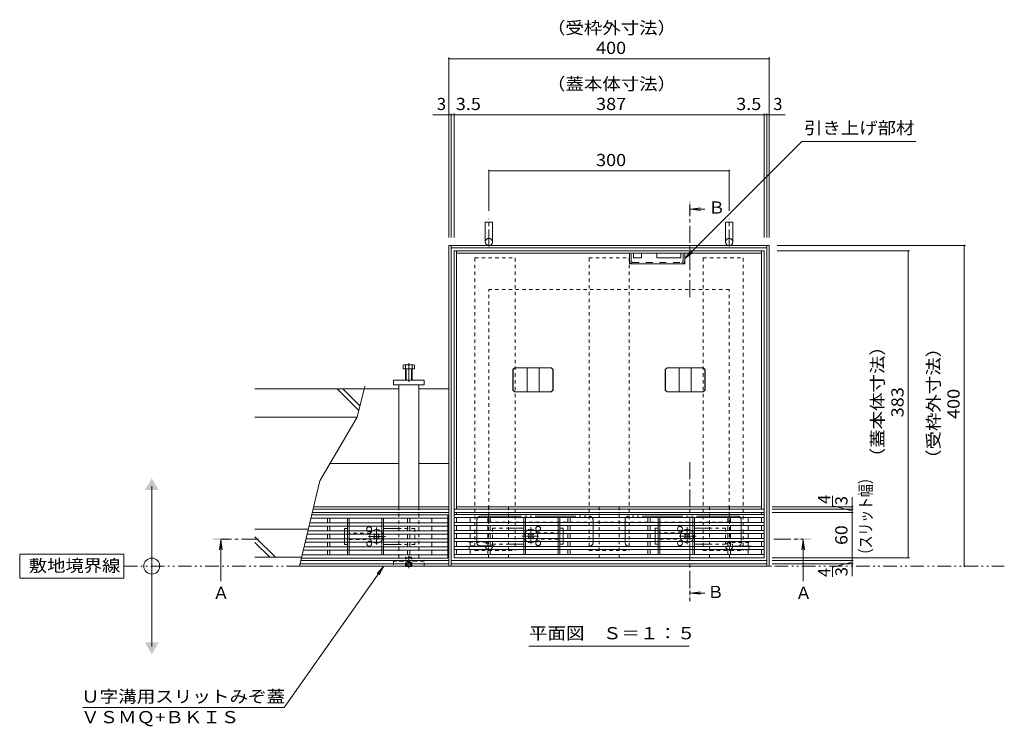
# Model space of a CAD drawing. Units: millimetres. Extents: x -1359 to 1965, y -1364 to 1333.
# Drawn here: x -1359 to -129, y -184 to 697 of the extents above; entities that cross this region are included whole.
import ezdxf

# ---------------------------------------------------------------- set-up
doc = ezdxf.new("R2010")
doc.units = ezdxf.units.MM
doc.header["$LTSCALE"] = 5
for name, pattern in [('JWW_CENTER1', [6.773333, 4.233333, -0.846667, 0.846667, -0.846667]), ('JWW_CENTER2', [13.546667, 11.006667, -0.846667, 0.846667, -0.846667]), ('JWW_DASHED1', [1.693333, 0.846667, -0.846667]), ('JWW_DASHED2', [3.386667, 1.693333, -1.693333]), ('JWW_PHANTOM1', [6.773333, 3.386667, -0.846667, 0.423333, -0.846667, 0.423333, -0.846667]), ('JWW_PHANTOM2', [13.546667, 10.16, -0.846667, 0.423333, -0.846667, 0.423333, -0.846667])]:
    doc.linetypes.add(name, pattern=pattern)
for name, color, linetype in [('E-1_躯体', 7, 'Continuous'), ('E-2_仕上', 7, 'Continuous'), ('E-3_寸法', 7, 'Continuous'), ('E-4_文字', 7, 'Continuous'), ('E-5_建具', 7, 'Continuous'), ('E-6_間仕切', 7, 'Continuous'), ('E-7_木断面', 7, 'Continuous'), ('E-8_ハッチ', 7, 'Continuous'), ('E-9_記号', 7, 'Continuous'), ('E-A_インテリア', 7, 'Continuous'), ('E-B_衛生陶器', 7, 'Continuous'), ('E-C_鉄骨', 7, 'Continuous'), ('E-F_断熱材', 7, 'Continuous')]:
    doc.layers.add(name, color=color, linetype=linetype)
doc.styles.add('ＭＳ ゴシック', font='txt', dxfattribs={"height": 1})

msp = doc.modelspace()

# ---------------------------------------------------------------- linework, layer by layer
at = {"layer": 'E-1_躯体', "color": 230, "linetype": 'Continuous', "lineweight": 5}
for p, q in [((-429.4, 409), (-816.4, 409)), ((-816.4, 409), (-816.4, 26)), ((-813.4, 409), (-813.4, 86.5)), ((-432.4, 406), (-813.4, 406)), ((-432.4, 86.5), (-432.4, 409)), ((-429.4, 26), (-429.4, 409)), ((-432.4, 89.5), (-813.4, 89.5)), ((-813.4, 82.5), (-813.4, 80)), ((-813.4, 76), (-813.4, 70)), ((-432.4, 80), (-432.4, 82.5)), ((-432.4, 70), (-432.4, 76)), ((-813.4, 66), (-813.4, 60)), ((-432.4, 60), (-432.4, 66)), ((-813.4, 56), (-813.4, 50)), ((-432.4, 50), (-432.4, 56)), ((-813.4, 46), (-813.4, 40)), ((-432.4, 40), (-432.4, 46)), ((-813.4, 36), (-813.4, 30)), ((-432.4, 30), (-432.4, 36))]:
    msp.add_line(p, q, dxfattribs=at)
at = {"layer": 'E-1_躯体', "color": 6, "linetype": 'Continuous', "lineweight": 9}
for p, q in [((-992.3, 86.5), (-822.9, 86.5)), ((-816.4, 86.5), (-429.4, 86.5)), ((-993.2, 82.5), (-822.9, 82.5)), ((-816.4, 82.5), (-429.4, 82.5)), ((-1008.5, 18.5), (-822.9, 18.5)), ((-1007.5, 22.5), (-822.9, 22.5)), ((-819.9, 22.5), (-819.9, 18.5)), ((-819.9, 22.5), (-425.9, 22.5))]:
    msp.add_line(p, q, dxfattribs=at)
at = {"layer": 'E-1_躯体', "color": 230, "linetype": 'JWW_PHANTOM2', "lineweight": 5}
for p, q in [((-782.9, 78), (-647.9, 78)), ((-462.9, 78), (-597.9, 78)), ((-787.9, 45), (-787.9, 73)), ((-642.9, 45), (-642.9, 73)), ((-602.9, 45), (-602.9, 73)), ((-457.9, 45), (-457.9, 73)), ((-782.9, 40), (-647.9, 40)), ((-462.9, 40), (-597.9, 40))]:
    msp.add_line(p, q, dxfattribs=at)
for centre, start, end in [((-782.9, 73), 90, 180), ((-647.9, 73), 0, 90), ((-597.9, 73), 90, 180), ((-462.9, 73), 0, 90), ((-782.9, 45), 180, 270), ((-647.9, 45), 270, 0), ((-597.9, 45), 180, 270), ((-462.9, 45), 270, 0)]:
    msp.add_arc(centre, 5, start, end, dxfattribs=at)
at = {"layer": 'E-2_仕上', "color": 3, "linetype": 'Continuous', "lineweight": 9}
for p, q in [((-824.1, 75.5), (-994.9, 75.5)), ((-824.1, 79.5), (-994, 79.5)), ((-974.6, 69.5), (-974.6, 75.5)), ((-971.6, 75.5), (-971.6, 69.5)), ((-874.6, 69.5), (-874.6, 75.5)), ((-871.6, 75.5), (-871.6, 69.5)), ((-844.1, 69.5), (-844.1, 75.5)), ((-824.1, 25.5), (-824.1, 79.5)), ((-816.4, 80), (-816.4, 26)), ((-429.4, 80), (-816.4, 80)), ((-429.4, 76), (-816.4, 76)), ((-796.4, 76), (-796.4, 70)), ((-774.4, 76), (-774.4, 70)), ((-771.4, 76), (-771.4, 70)), ((-674.4, 76), (-674.4, 70)), ((-671.4, 76), (-671.4, 70)), ((-574.4, 76), (-574.4, 70)), ((-571.4, 76), (-571.4, 70)), ((-474.4, 76), (-474.4, 70)), ((-471.4, 76), (-471.4, 70)), ((-449.4, 76), (-449.4, 70)), ((-429.4, 26), (-429.4, 80)), ((-824.1, 65.5), (-997.3, 65.5)), ((-824.1, 69.5), (-996.3, 69.5)), ((-974.6, 59.5), (-974.6, 65.5)), ((-971.6, 65.5), (-971.6, 59.5)), ((-874.6, 59.5), (-874.6, 65.5)), ((-871.6, 65.5), (-871.6, 59.5)), ((-844.1, 59.5), (-844.1, 65.5)), ((-429.4, 70), (-816.4, 70)), ((-429.4, 66), (-816.4, 66)), ((-796.4, 66), (-796.4, 60)), ((-774.4, 60), (-774.4, 66)), ((-771.4, 60), (-771.4, 66)), ((-674.4, 60), (-674.4, 66)), ((-671.4, 60), (-671.4, 66)), ((-574.4, 60), (-574.4, 66)), ((-571.4, 60), (-571.4, 66)), ((-474.4, 60), (-474.4, 66)), ((-471.4, 60), (-471.4, 66)), ((-449.4, 66), (-449.4, 60)), ((-824.1, 49.5), (-1001.1, 49.5)), ((-824.1, 55.5), (-999.7, 55.5)), ((-824.1, 59.5), (-998.7, 59.5)), ((-974.6, 55.5), (-974.6, 49.5)), ((-971.6, 55.5), (-971.6, 49.5)), ((-874.6, 55.5), (-874.6, 49.5)), ((-871.6, 55.5), (-871.6, 49.5)), ((-844.1, 49.5), (-844.1, 55.5)), ((-429.4, 60), (-816.4, 60)), ((-429.4, 56), (-816.4, 56)), ((-429.4, 50), (-816.4, 50)), ((-796.4, 56), (-796.4, 50)), ((-774.4, 56), (-774.4, 50)), ((-771.4, 56), (-771.4, 50)), ((-674.4, 56), (-674.4, 50)), ((-671.4, 56), (-671.4, 50)), ((-574.4, 56), (-574.4, 50)), ((-571.4, 56), (-571.4, 50)), ((-474.4, 56), (-474.4, 50)), ((-471.4, 56), (-471.4, 50)), ((-449.4, 56), (-449.4, 50)), ((-824.1, 39.5), (-1003.5, 39.5)), ((-824.1, 45.5), (-1002, 45.5)), ((-974.6, 45.5), (-974.6, 39.5)), ((-971.6, 45.5), (-971.6, 39.5)), ((-874.6, 45.5), (-874.6, 39.5)), ((-871.6, 45.5), (-871.6, 39.5)), ((-844.1, 39.5), (-844.1, 45.5)), ((-429.4, 46), (-816.4, 46)), ((-429.4, 40), (-816.4, 40)), ((-796.4, 46), (-796.4, 40)), ((-774.4, 46), (-774.4, 40)), ((-771.4, 46), (-771.4, 40)), ((-674.4, 46), (-674.4, 40)), ((-671.4, 46), (-671.4, 40)), ((-574.4, 46), (-574.4, 40)), ((-571.4, 46), (-571.4, 40)), ((-474.4, 46), (-474.4, 40)), ((-471.4, 46), (-471.4, 40)), ((-449.4, 46), (-449.4, 40)), ((-824.1, 25.5), (-1006.8, 25.5)), ((-824.1, 29.5), (-1005.8, 29.5)), ((-824.1, 35.5), (-1004.4, 35.5)), ((-974.6, 35.5), (-974.6, 29.5)), ((-971.6, 35.5), (-971.6, 29.5)), ((-874.6, 35.5), (-874.6, 29.5)), ((-871.6, 35.5), (-871.6, 29.5)), ((-844.1, 29.5), (-844.1, 35.5)), ((-429.4, 36), (-816.4, 36)), ((-429.4, 30), (-816.4, 30)), ((-816.4, 26), (-429.4, 26)), ((-796.4, 36), (-796.4, 30)), ((-774.4, 36), (-774.4, 30)), ((-771.4, 36), (-771.4, 30)), ((-674.4, 36), (-674.4, 30)), ((-671.4, 36), (-671.4, 30)), ((-574.4, 36), (-574.4, 30)), ((-571.4, 36), (-571.4, 30)), ((-474.4, 36), (-474.4, 30)), ((-471.4, 36), (-471.4, 30)), ((-449.4, 36), (-449.4, 30))]:
    msp.add_line(p, q, dxfattribs=at)
at = {"layer": 'E-3_寸法', "color": 4, "linetype": 'Continuous', "lineweight": 9}
for p, q in [((-822.9, 415.5), (-822.9, 15.5)), ((-422.9, 415.5), (-822.9, 415.5)), ((-819.9, 415.5), (-819.9, 15.5)), ((-425.9, 412.5), (-819.9, 412.5)), ((-425.9, 15.5), (-425.9, 415.5)), ((-422.9, 15.5), (-422.9, 415.5)), ((-885.4, 236.5), (-928.7, 236.5)), ((-860.4, 236.5), (-822.9, 236.5)), ((-885.4, 143.7), (-971.2, 143.7)), ((-822.9, 143.7), (-860.4, 143.7)), ((-822.9, 86.5), (-992.3, 86.5)), ((-822.9, 89.5), (-991.6, 89.5)), ((-822.9, 15.5), (-1009.2, 15.5)), ((-822.9, 18.5), (-1008.5, 18.5)), ((-822.9, 15.5), (-422.9, 15.5)), ((-819.9, 18.5), (-425.9, 18.5))]:
    msp.add_line(p, q, dxfattribs=at)
at = {"layer": 'E-3_寸法', "color": 4, "linetype": 'JWW_DASHED1', "lineweight": 9}
for p, q in [((-772.9, 70.5), (-772.9, 360.5)), ((-472.9, 360.5), (-772.9, 360.5)), ((-472.9, 70.5), (-472.9, 360.5)), ((-472.9, 70.5), (-772.9, 70.5))]:
    msp.add_line(p, q, dxfattribs=at)
at = {"layer": 'E-4_文字', "color": 7, "linetype": 'Continuous', "lineweight": 9}
for p, q in [((-822.9, 650.2), (-822.9, 425.5)), ((-422.9, 648.7), (-822.9, 648.7)), ((-422.9, 650.2), (-422.9, 425.5)), ((-822.9, 578.7), (-842.9, 578.7)), ((-819.9, 578.7), (-822.9, 578.7)), ((-819.9, 580.2), (-819.9, 425.5)), ((-816.4, 578.7), (-819.9, 578.7)), ((-816.4, 580.2), (-816.4, 425.5)), ((-429.4, 578.7), (-816.4, 578.7)), ((-429.4, 580.2), (-429.4, 425.5)), ((-429.4, 578.7), (-425.9, 578.7)), ((-425.9, 580.2), (-425.9, 425.5)), ((-425.9, 578.7), (-422.9, 578.7)), ((-422.9, 578.7), (-402.9, 578.7)), ((-772.9, 510.2), (-772.9, 458.7)), ((-772.9, 508.7), (-472.9, 508.7)), ((-472.9, 510.2), (-472.9, 458.7)), ((-177.9, 415.5), (-412.9, 415.5)), ((-247.9, 409), (-412.9, 409)), ((-249.4, 26), (-249.4, 409)), ((-179.4, 415.5), (-179.4, 15.5)), ((-344, 90.8), (-344, 103.1)), ((-319.4, 89.5), (-319.4, 101.4)), ((-317.9, 89.5), (-419.4, 89.5)), ((-317.9, 86.5), (-419.4, 86.5)), ((-319.4, 84.5), (-344, 90.8)), ((-319.4, 86.5), (-319.4, 89.5)), ((-319.4, 82.5), (-319.4, 86.5)), ((-317.9, 82.5), (-419.4, 82.5)), ((-319.4, 22.5), (-319.4, 82.5)), ((-247.9, 26), (-419.4, 26)), ((-317.9, 22.5), (-419.4, 22.5)), ((-317.9, 18.5), (-419.4, 18.5)), ((-344, 14.2), (-319.4, 20.5)), ((-344, 14.2), (-344, 1.9)), ((-319.4, 22.5), (-319.4, 18.5)), ((-319.4, 18.5), (-319.4, 15.5)), ((-319.4, 15.5), (-319.4, 2.8))]:
    msp.add_line(p, q, dxfattribs=at)
at = {"layer": 'E-4_文字', "color": 7, "linetype": 'Continuous', "lineweight": 9, "const_width": 1}
for points in [[(-822.4, 648.7, 0.414214), (-822.9, 649.2, 0.414214), (-823.4, 648.7, 0.414214), (-822.9, 648.2, 0.414214)], [(-422.4, 648.7, 0.414214), (-422.9, 649.2, 0.414214), (-423.4, 648.7, 0.414214), (-422.9, 648.2, 0.414214)], [(-822.4, 578.7, 0.414214), (-822.9, 579.2, 0.414214), (-823.4, 578.7, 0.414214), (-822.9, 578.2, 0.414214)], [(-819.4, 578.7, 0.414214), (-819.9, 579.2, 0.414214), (-820.4, 578.7, 0.414214), (-819.9, 578.2, 0.414214)], [(-815.9, 578.7, 0.414214), (-816.4, 579.2, 0.414214), (-816.9, 578.7, 0.414214), (-816.4, 578.2, 0.414214)], [(-428.9, 578.7, 0.414214), (-429.4, 579.2, 0.414214), (-429.9, 578.7, 0.414214), (-429.4, 578.2, 0.414214)], [(-425.4, 578.7, 0.414214), (-425.9, 579.2, 0.414214), (-426.4, 578.7, 0.414214), (-425.9, 578.2, 0.414214)], [(-422.4, 578.7, 0.414214), (-422.9, 579.2, 0.414214), (-423.4, 578.7, 0.414214), (-422.9, 578.2, 0.414214)], [(-772.4, 508.7, 0.414214), (-772.9, 509.2, 0.414214), (-773.4, 508.7, 0.414214), (-772.9, 508.2, 0.414214)], [(-472.4, 508.7, 0.414214), (-472.9, 509.2, 0.414214), (-473.4, 508.7, 0.414214), (-472.9, 508.2, 0.414214)], [(-248.9, 409, 0.414214), (-249.4, 409.5, 0.414214), (-249.9, 409, 0.414214), (-249.4, 408.5, 0.414214)], [(-178.9, 415.5, 0.414214), (-179.4, 416, 0.414214), (-179.9, 415.5, 0.414214), (-179.4, 415, 0.414214)], [(-318.9, 89.5, 0.414214), (-319.4, 90, 0.414214), (-319.9, 89.5, 0.414214), (-319.4, 89, 0.414214)], [(-318.9, 86.5, 0.414214), (-319.4, 87, 0.414214), (-319.9, 86.5, 0.414214), (-319.4, 86, 0.414214)], [(-318.9, 82.5, 0.414214), (-319.4, 83, 0.414214), (-319.9, 82.5, 0.414214), (-319.4, 82, 0.414214)], [(-248.9, 26, 0.414214), (-249.4, 26.5, 0.414214), (-249.9, 26, 0.414214), (-249.4, 25.5, 0.414214)], [(-318.9, 22.5, 0.414214), (-319.4, 23, 0.414214), (-319.9, 22.5, 0.414214), (-319.4, 22, 0.414214)], [(-318.9, 18.5, 0.414214), (-319.4, 19, 0.414214), (-319.9, 18.5, 0.414214), (-319.4, 18, 0.414214)], [(-318.9, 15.5, 0.414214), (-319.4, 16, 0.414214), (-319.9, 15.5, 0.414214), (-319.4, 15, 0.414214)], [(-178.9, 15.5, 0.414214), (-179.4, 16, 0.414214), (-179.9, 15.5, 0.414214), (-179.4, 15, 0.414214)]]:
    msp.add_lwpolyline(points, format="xyb", close=True, dxfattribs=at)
at = {"layer": 'E-5_建具', "color": 7, "linetype": 'Continuous', "lineweight": 9}
for p, q in [((-528.4, 399.2), (-382.2, 545.5)), ((-239.7, 545.5), (-382.2, 545.5)), ((-528.4, 399.2), (-520.8, 409.2)), ((-528.4, 399.2), (-518.5, 406.9)), ((-1193.8, -84.7), (-1193.8, 115.3)), ((-1228.8, 30.5), (-1358.8, 30.5)), ((-1358.8, 30.5), (-1358.8, 0.5)), ((-1228.8, 0.5), (-1228.8, 30.5)), ((-1028.6, -160.8), (-904.2, 15.5)), ((-904.2, 15.5), (-912.6, 6.3)), ((-904.2, 15.5), (-910, 4.4)), ((-1358.8, 0.5), (-1228.8, 0.5)), ((-722.9, -84.5), (-522.9, -84.5)), ((-1028.6, -160.8), (-1280.1, -160.8))]:
    msp.add_line(p, q, dxfattribs=at)
at = {"layer": 'E-5_建具', "color": 4, "linetype": 'JWW_CENTER1', "lineweight": 9}
for p, q in [((-522.2, 351.1), (-522.2, 466.7)), ((-522.2, 145.1), (-522.2, -28.1)), ((-1060.6, 49.2), (-1107.7, 49.2)), ((-417.2, 49.2), (-380.4, 49.2))]:
    msp.add_line(p, q, dxfattribs=at)
at = {"layer": 'E-5_建具', "color": 4, "linetype": 'Continuous', "lineweight": 9}
for p, q in [((-521.2, 460.8), (-508.8, 462.5)), ((-521.2, 460.8), (-508.8, 459.2)), ((-521.2, 460.8), (-503.3, 460.8)), ((-1107.7, 48.2), (-1109.3, 35.8)), ((-1107.7, 48.2), (-1106.1, 35.8)), ((-1107.7, 48.2), (-1107.7, -3.3)), ((-380.4, 48.2), (-382, 35.8)), ((-380.4, 48.2), (-378.8, 35.8)), ((-380.4, 48.2), (-380.4, -3.3)), ((-521.2, -18.1), (-508.8, -16.5)), ((-521.2, -18.1), (-508.8, -19.7)), ((-521.2, -18.1), (-503.3, -18.1))]:
    msp.add_line(p, q, dxfattribs=at)
at = {"layer": 'E-5_建具', "color": 2, "linetype": 'JWW_PHANTOM1', "lineweight": 9}
msp.add_line((-1228.8, 15.5), (-129.4, 15.5), dxfattribs=at)
at = {"layer": 'E-5_建具', "color": 7, "linetype": 'Continuous', "lineweight": 9}
msp.add_circle((-1193.8, 15.5), 10, dxfattribs=at)
at = {"layer": 'E-5_建具', "color": 4, "linetype": 'Continuous', "lineweight": 9}
for points in [[(-521.2, 470.8), (-521.2, 450.8), (-523.2, 470.8), (-523.2, 450.8)], [(-1097.7, 48.2), (-1117.7, 48.2), (-1097.7, 50.2), (-1117.7, 50.2)], [(-370.4, 48.2), (-390.4, 48.2), (-370.4, 50.2), (-390.4, 50.2)], [(-523.2, -28.1), (-523.2, -8.1), (-521.2, -28.1), (-521.2, -8.1)]]:
    msp.add_solid(points, dxfattribs=at)
at = {"layer": 'E-5_建具', "color": 7, "linetype": 'Continuous', "lineweight": 9}
for points in [[(-1202.5, 110.3), (-1202.5, 110.3), (-1185.1, 110.3), (-1193.8, 125.3)], [(-1202.5, -79.7), (-1202.5, -79.7), (-1185.1, -79.7), (-1193.8, -94.7)]]:
    msp.add_solid(points, dxfattribs=at)
at = {"layer": 'E-6_間仕切', "color": 4, "linetype": 'Continuous', "lineweight": 9}
for p, q in [((-740.5, 263), (-742.9, 261)), ((-742.9, 261), (-742.5, 261.1)), ((-742.9, 261), (-742.9, 235)), ((-742.5, 261.1), (-740.5, 263)), ((-742.5, 235), (-742.5, 261.1)), ((-695.2, 263), (-740.5, 263)), ((-725.3, 263), (-725.3, 233)), ((-710.3, 263), (-710.3, 233)), ((-695.2, 263), (-693.2, 261.1)), ((-692.8, 261), (-695.2, 263)), ((-693.2, 261.1), (-692.8, 261)), ((-693.2, 235), (-693.2, 261.1)), ((-692.8, 235), (-692.8, 261)), ((-550.5, 263), (-552.9, 261)), ((-552.9, 261), (-552.5, 261.1)), ((-552.9, 261), (-552.9, 235)), ((-552.5, 261.1), (-550.5, 263)), ((-552.5, 235), (-552.5, 261.1)), ((-505.2, 263), (-550.5, 263)), ((-535.3, 263), (-535.3, 233)), ((-520.3, 263), (-520.3, 233)), ((-505.2, 263), (-503.2, 261.1)), ((-502.8, 261), (-505.2, 263)), ((-503.2, 261.1), (-502.8, 261)), ((-503.2, 235), (-503.2, 261.1)), ((-502.8, 235), (-502.8, 261)), ((-742.9, 235), (-742.5, 235)), ((-742.9, 235), (-740.5, 233)), ((-742.5, 235), (-740.5, 233)), ((-695.2, 233), (-693.2, 235)), ((-695.2, 233), (-692.8, 235)), ((-692.8, 235), (-693.2, 235)), ((-552.9, 235), (-552.5, 235)), ((-552.9, 235), (-550.5, 233)), ((-552.5, 235), (-550.5, 233)), ((-505.2, 233), (-503.2, 235)), ((-505.2, 233), (-502.8, 235)), ((-502.8, 235), (-503.2, 235)), ((-740.5, 233), (-695.2, 233)), ((-550.5, 233), (-505.2, 233))]:
    msp.add_line(p, q, dxfattribs=at)
at = {"layer": 'E-7_木断面', "color": 2, "linetype": 'JWW_DASHED1', "lineweight": 9}
for p, q in [((-949.4, 75.5), (-904.4, 75.5)), ((-684.4, 76), (-729.4, 76)), ((-561.4, 76), (-516.4, 76)), ((-949.4, 69.5), (-949.4, 65.5)), ((-947.4, 69.5), (-947.4, 65.5)), ((-906.4, 69.5), (-906.4, 65.5)), ((-904.4, 69.5), (-904.4, 65.5)), ((-729.4, 70), (-729.4, 66)), ((-727.4, 70), (-727.4, 66)), ((-686.4, 70), (-686.4, 66)), ((-684.4, 70), (-684.4, 66)), ((-561.4, 70), (-561.4, 66)), ((-559.4, 70), (-559.4, 66)), ((-518.4, 70), (-518.4, 66)), ((-516.4, 70), (-516.4, 66)), ((-949.4, 59.5), (-949.4, 55.5)), ((-949.4, 49.5), (-949.4, 45.5)), ((-947.4, 59.5), (-947.4, 55.5)), ((-947.4, 49.5), (-947.4, 45.5)), ((-906.4, 59.5), (-906.4, 55.5)), ((-906.4, 49.5), (-906.4, 45.5)), ((-904.4, 59.5), (-904.4, 55.5)), ((-904.4, 49.5), (-904.4, 45.5)), ((-729.4, 60), (-729.4, 56)), ((-729.4, 50), (-729.4, 46)), ((-727.4, 60), (-727.4, 56)), ((-727.4, 50), (-727.4, 46)), ((-686.4, 60), (-686.4, 56)), ((-686.4, 50), (-686.4, 46)), ((-684.4, 60), (-684.4, 56)), ((-684.4, 50), (-684.4, 46)), ((-561.4, 60), (-561.4, 56)), ((-561.4, 50), (-561.4, 46)), ((-559.4, 60), (-559.4, 56)), ((-559.4, 50), (-559.4, 46)), ((-518.4, 60), (-518.4, 56)), ((-518.4, 50), (-518.4, 46)), ((-516.4, 60), (-516.4, 56)), ((-516.4, 50), (-516.4, 46)), ((-949.4, 39.5), (-949.4, 35.5)), ((-947.4, 39.5), (-947.4, 35.5)), ((-906.4, 39.5), (-906.4, 35.5)), ((-904.4, 39.5), (-904.4, 35.5)), ((-729.4, 40), (-729.4, 36)), ((-727.4, 40), (-727.4, 36)), ((-686.4, 40), (-686.4, 36)), ((-684.4, 40), (-684.4, 36)), ((-561.4, 40), (-561.4, 36)), ((-559.4, 40), (-559.4, 36)), ((-518.4, 40), (-518.4, 36)), ((-516.4, 40), (-516.4, 36)), ((-904.4, 29.5), (-949.4, 29.5)), ((-729.4, 30), (-684.4, 30)), ((-516.4, 30), (-561.4, 30))]:
    msp.add_line(p, q, dxfattribs=at)
at = {"layer": 'E-7_木断面', "color": 2, "linetype": 'Continuous', "lineweight": 9}
for p, q in [((-949.4, 75.5), (-949.4, 69.5)), ((-947.4, 75.5), (-947.4, 69.5)), ((-906.4, 75.5), (-906.4, 69.5)), ((-904.4, 75.5), (-904.4, 69.5)), ((-729.4, 76), (-729.4, 70)), ((-727.4, 76), (-727.4, 70)), ((-686.4, 76), (-686.4, 70)), ((-684.4, 76), (-684.4, 70)), ((-561.4, 76), (-561.4, 70)), ((-559.4, 76), (-559.4, 70)), ((-518.4, 76), (-518.4, 70)), ((-516.4, 76), (-516.4, 70)), ((-949.4, 65.5), (-949.4, 59.5)), ((-947.4, 65.5), (-947.4, 59.5)), ((-906.4, 65.5), (-906.4, 59.5)), ((-904.4, 65.5), (-904.4, 59.5)), ((-729.4, 66), (-729.4, 60)), ((-727.4, 66), (-727.4, 60)), ((-686.4, 66), (-686.4, 60)), ((-684.4, 66), (-684.4, 60)), ((-561.4, 66), (-561.4, 60)), ((-559.4, 66), (-559.4, 60)), ((-518.4, 66), (-518.4, 60)), ((-516.4, 66), (-516.4, 60)), ((-949.4, 55.5), (-949.4, 49.5)), ((-947.4, 55.5), (-947.4, 49.5)), ((-906.4, 55.5), (-906.4, 49.5)), ((-904.4, 55.5), (-904.4, 49.5)), ((-729.4, 56), (-729.4, 50)), ((-727.4, 56), (-727.4, 50)), ((-686.4, 56), (-686.4, 50)), ((-684.4, 56), (-684.4, 50)), ((-561.4, 56), (-561.4, 50)), ((-559.4, 56), (-559.4, 50)), ((-518.4, 56), (-518.4, 50)), ((-516.4, 56), (-516.4, 50)), ((-949.4, 45.5), (-949.4, 39.5)), ((-947.4, 45.5), (-947.4, 39.5)), ((-906.4, 45.5), (-906.4, 39.5)), ((-904.4, 45.5), (-904.4, 39.5)), ((-729.4, 46), (-729.4, 40)), ((-727.4, 46), (-727.4, 40)), ((-686.4, 46), (-686.4, 40)), ((-684.4, 46), (-684.4, 40)), ((-561.4, 46), (-561.4, 40)), ((-559.4, 46), (-559.4, 40)), ((-518.4, 46), (-518.4, 40)), ((-516.4, 46), (-516.4, 40)), ((-949.4, 35.5), (-949.4, 29.5)), ((-947.4, 35.5), (-947.4, 29.5)), ((-906.4, 35.5), (-906.4, 29.5)), ((-904.4, 35.5), (-904.4, 29.5)), ((-729.4, 36), (-729.4, 30)), ((-727.4, 36), (-727.4, 30)), ((-686.4, 36), (-686.4, 30)), ((-684.4, 36), (-684.4, 30)), ((-561.4, 36), (-561.4, 30)), ((-559.4, 36), (-559.4, 30)), ((-518.4, 36), (-518.4, 30)), ((-516.4, 36), (-516.4, 30))]:
    msp.add_line(p, q, dxfattribs=at)
at = {"layer": 'E-7_木断面', "color": 7, "linetype": 'Continuous', "lineweight": 9}
for p, q in [((-953.4, 62.5), (-949.4, 62.5)), ((-953.4, 59.5), (-953.4, 62.5)), ((-885.4, 62.5), (-904.4, 62.5)), ((-748.4, 63), (-729.4, 63)), ((-680.4, 63), (-684.4, 63)), ((-680.4, 60), (-680.4, 63)), ((-565.4, 63), (-561.4, 63)), ((-565.4, 60), (-565.4, 63)), ((-497.4, 63), (-516.4, 63)), ((-953.4, 49.5), (-953.4, 55.5)), ((-680.4, 50), (-680.4, 56)), ((-565.4, 50), (-565.4, 56)), ((-953.4, 42.5), (-953.4, 45.5)), ((-949.4, 42.5), (-953.4, 42.5)), ((-885.4, 42.5), (-904.4, 42.5)), ((-748.4, 43), (-729.4, 43)), ((-684.4, 43), (-680.4, 43)), ((-680.4, 43), (-680.4, 46)), ((-565.4, 43), (-565.4, 46)), ((-561.4, 43), (-565.4, 43)), ((-497.4, 43), (-516.4, 43))]:
    msp.add_line(p, q, dxfattribs=at)
at = {"layer": 'E-7_木断面', "color": 6, "linetype": 'JWW_CENTER1', "lineweight": 9}
for p, q in [((-913.4, 42.3), (-913.4, 63.6)), ((-720.4, 42.8), (-720.4, 64.1)), ((-525.4, 42.8), (-525.4, 64.1)), ((-902.1, 52.5), (-924.7, 52.5)), ((-731.7, 53), (-709, 53)), ((-514.1, 53), (-536.7, 53))]:
    msp.add_line(p, q, dxfattribs=at)
at = {"layer": 'E-7_木断面', "color": 7, "linetype": 'JWW_DASHED1', "lineweight": 9}
for p, q in [((-865.4, 62.5), (-885.4, 62.5)), ((-865.4, 62.5), (-865.4, 42.5)), ((-768.4, 63), (-748.4, 63)), ((-768.4, 63), (-768.4, 43)), ((-477.4, 63), (-497.4, 63)), ((-477.4, 63), (-477.4, 43)), ((-953.4, 59.5), (-953.4, 55.5)), ((-953.4, 49.5), (-953.4, 45.5)), ((-920.9, 56.5), (-947.4, 56.5)), ((-712.9, 57), (-686.4, 57)), ((-680.4, 60), (-680.4, 56)), ((-680.4, 50), (-680.4, 46)), ((-565.4, 60), (-565.4, 56)), ((-565.4, 50), (-565.4, 46)), ((-532.9, 57), (-559.4, 57)), ((-947.4, 48.5), (-920.9, 48.5)), ((-865.4, 42.5), (-885.4, 42.5)), ((-768.4, 43), (-748.4, 43)), ((-686.4, 49), (-712.9, 49)), ((-559.4, 49), (-532.9, 49)), ((-477.4, 43), (-497.4, 43))]:
    msp.add_line(p, q, dxfattribs=at)
at = {"layer": 'E-7_木断面', "color": 6, "linetype": 'Continuous', "lineweight": 9}
for p, q in [((-916.8, 54.8), (-916.2, 55.3)), ((-915.9, 53.9), (-916.8, 54.8)), ((-915.9, 51.1), (-916.8, 50.2)), ((-916.2, 49.6), (-916.8, 50.2)), ((-914.8, 55), (-915.2, 55.3)), ((-914.8, 50), (-915.2, 49.6)), ((-912, 55), (-911.6, 55.3)), ((-912, 50), (-911.6, 49.6)), ((-910.9, 53.9), (-910, 54.8)), ((-910.9, 51.1), (-910, 50.2)), ((-910.6, 55.3), (-910, 54.8)), ((-910, 50.2), (-910.6, 49.6)), ((-723.1, 56), (-723.8, 55.3)), ((-722.9, 54.4), (-723.8, 55.3)), ((-722.9, 51.6), (-723.8, 50.7)), ((-723.8, 50.7), (-723.1, 50)), ((-721.8, 55.5), (-722.3, 56)), ((-721.8, 50.5), (-722.3, 50)), ((-719, 55.5), (-718.5, 56)), ((-719, 50.5), (-718.5, 50)), ((-717.9, 54.4), (-717, 55.3)), ((-717.9, 51.6), (-717, 50.7)), ((-717, 55.3), (-717.7, 56)), ((-717.7, 50), (-717, 50.7)), ((-528.8, 55.3), (-528.2, 55.8)), ((-527.9, 54.4), (-528.8, 55.3)), ((-527.9, 51.6), (-528.8, 50.7)), ((-528.2, 50.1), (-528.8, 50.7)), ((-526.8, 55.5), (-527.2, 55.8)), ((-526.8, 50.5), (-527.2, 50.1)), ((-524, 55.5), (-523.6, 55.8)), ((-524, 50.5), (-523.6, 50.1)), ((-522.9, 54.4), (-522, 55.3)), ((-522.9, 51.6), (-522, 50.7)), ((-522.6, 55.8), (-522, 55.3)), ((-522, 50.7), (-522.6, 50.1))]:
    msp.add_line(p, q, dxfattribs=at)
at = {"layer": 'E-7_木断面', "color": 6, "linetype": 'JWW_DASHED1', "lineweight": 9}
for p, q in [((-916.2, 55.3), (-915.7, 55.9)), ((-915.7, 49.1), (-916.2, 49.6)), ((-915.2, 55.3), (-915.7, 55.9)), ((-915.2, 49.6), (-915.7, 49.1)), ((-911.6, 55.3), (-911.1, 55.9)), ((-911.6, 49.6), (-911.1, 49.1)), ((-911.1, 55.9), (-910.6, 55.3)), ((-910.6, 49.6), (-911.1, 49.1)), ((-722.7, 56.4), (-723.1, 56)), ((-723.1, 50), (-722.7, 49.6)), ((-722.3, 56), (-722.7, 56.4)), ((-722.3, 50), (-722.7, 49.6)), ((-718.5, 56), (-718.1, 56.4)), ((-718.5, 50), (-718.1, 49.6)), ((-717.7, 56), (-718.1, 56.4)), ((-718.1, 49.6), (-717.7, 50)), ((-528.2, 55.8), (-527.7, 56.4)), ((-527.7, 49.6), (-528.2, 50.1)), ((-527.2, 55.8), (-527.7, 56.4)), ((-527.2, 50.1), (-527.7, 49.6)), ((-523.6, 55.8), (-523.1, 56.4)), ((-523.6, 50.1), (-523.1, 49.6)), ((-523.1, 56.4), (-522.6, 55.8)), ((-522.6, 50.1), (-523.1, 49.6))]:
    msp.add_line(p, q, dxfattribs=at)
at = {"layer": 'E-7_木断面', "color": 7, "linetype": 'Continuous', "lineweight": 9}
for centre, start, end in [((-922.4, 61.5), 318.1897, 221.8103), ((-711.4, 62), 318.1897, 221.8103), ((-534.4, 62), 318.1897, 221.8103), ((-922.4, 43.5), 138.1897, 41.8103), ((-711.4, 44), 138.1897, 41.8103), ((-534.4, 44), 138.1897, 41.8103)]:
    msp.add_arc(centre, 3, start, end, dxfattribs=at)
at = {"layer": 'E-7_木断面', "color": 6, "linetype": 'Continuous', "lineweight": 9}
for centre, radius, start, end in [((-720.4, 53), 8.5, 55.4397, 124.5603), ((-525.4, 53), 8.5, 55.4397, 124.5603), ((-913.4, 52.5), 8.5, 159.3327, 200.6673), ((-913.4, 52.5), 8.5, 55.4397, 124.5603), ((-917.3, 52.5), 2, 315, 45), ((-913.4, 56.4), 2, 225, 315), ((-913.4, 48.6), 2, 45, 135), ((-909.5, 52.5), 2, 135, 225), ((-724.3, 53), 2, 315, 45), ((-720.4, 56.9), 2, 225, 315), ((-720.4, 49.1), 2, 45, 135), ((-716.5, 53), 2, 135, 225), ((-720.4, 53), 8.5, 339.3327, 20.6673), ((-525.4, 53), 8.5, 159.3327, 200.6673), ((-529.3, 53), 2, 315, 45), ((-525.4, 56.9), 2, 225, 315), ((-525.4, 49.1), 2, 45, 135), ((-521.5, 53), 2, 135, 225), ((-913.4, 52.5), 8.5, 235.4397, 304.5603), ((-720.4, 53), 8.5, 235.4397, 304.5603), ((-525.4, 53), 8.5, 235.4397, 304.5603)]:
    msp.add_arc(centre, radius, start, end, dxfattribs=at)
at = {"layer": 'E-7_木断面', "color": 7, "linetype": 'JWW_DASHED1', "lineweight": 9}
for centre, start, end in [((-922.4, 61.5), 221.8103, 318.1897), ((-711.4, 62), 221.8103, 318.1897), ((-534.4, 62), 221.8103, 318.1897), ((-922.4, 43.5), 41.8103, 138.1897), ((-711.4, 44), 41.8103, 138.1897), ((-534.4, 44), 41.8103, 138.1897)]:
    msp.add_arc(centre, 3, start, end, dxfattribs=at)
at = {"layer": 'E-7_木断面', "color": 6, "linetype": 'JWW_DASHED1', "lineweight": 9}
for centre, start, end in [((-913.4, 52.5), 124.5603, 159.3327), ((-913.4, 52.5), 200.6673, 235.4397), ((-913.4, 52.5), 19.5904, 55.4397), ((-913.4, 52.5), 304.5603, 339.3327), ((-913.4, 52.5), 339.3327, 19.5904), ((-720.4, 53), 160.4096, 200.6673), ((-720.4, 53), 124.5603, 160.4096), ((-720.4, 53), 200.6673, 235.4397), ((-720.4, 53), 20.6673, 55.4397), ((-720.4, 53), 304.5603, 339.3327), ((-525.4, 53), 124.5603, 159.3327), ((-525.4, 53), 200.6673, 235.4397), ((-525.4, 53), 19.5904, 55.4397), ((-525.4, 53), 304.5603, 339.3327), ((-525.4, 53), 339.3327, 19.5904)]:
    msp.add_arc(centre, 8.5, start, end, dxfattribs=at)
at = {"layer": 'E-8_ハッチ', "color": 4, "linetype": 'Continuous', "lineweight": 9}
for p, q in [((-777.4, 444.5), (-777.4, 420)), ((-777.4, 444.5), (-768.4, 444.5)), ((-768.4, 444.5), (-768.4, 420)), ((-477.4, 444.5), (-468.4, 444.5)), ((-477.4, 444.5), (-477.4, 420)), ((-468.4, 444.5), (-468.4, 420))]:
    msp.add_line(p, q, dxfattribs=at)
at = {"layer": 'E-8_ハッチ', "color": 4, "linetype": 'JWW_CENTER1', "lineweight": 9}
for p, q in [((-772.9, 414.5), (-772.9, 448.7)), ((-472.9, 414.5), (-472.9, 448.7)), ((-766.1, 40.8), (-800.3, 40.8)), ((-445.6, 40.4), (-479.9, 40.4))]:
    msp.add_line(p, q, dxfattribs=at)
at = {"layer": 'E-8_ハッチ', "color": 7, "linetype": 'Continuous', "lineweight": 9}
for p, q in [((-891.9, 247.5), (-853.9, 247.5)), ((-891.9, 241.5), (-891.9, 247.5)), ((-853.9, 247.5), (-853.9, 241.5)), ((-853.9, 241.5), (-891.9, 241.5))]:
    msp.add_line(p, q, dxfattribs=at)
at = {"layer": 'E-8_ハッチ', "color": 4, "linetype": 'JWW_DASHED1', "lineweight": 9}
for p, q in [((-797.4, 45.3), (-772.9, 45.3)), ((-797.4, 36.3), (-797.4, 45.3)), ((-448.4, 44.9), (-472.9, 44.9)), ((-448.4, 35.9), (-448.4, 44.9)), ((-797.4, 36.3), (-772.9, 36.3)), ((-448.4, 35.9), (-472.9, 35.9))]:
    msp.add_line(p, q, dxfattribs=at)
at = {"layer": 'E-8_ハッチ', "color": 7, "linetype": 'JWW_DASHED1', "lineweight": 9}
for p, q in [((-891.9, 21.5), (-891.9, 15.5)), ((-853.9, 21.5), (-891.9, 21.5)), ((-853.9, 15.5), (-891.9, 15.5)), ((-853.9, 15.5), (-853.9, 21.5))]:
    msp.add_line(p, q, dxfattribs=at)
at = {"layer": 'E-8_ハッチ', "color": 4, "linetype": 'Continuous', "lineweight": 9}
for centre in [(-772.9, 420), (-472.9, 420)]:
    msp.add_circle(centre, 4.5, dxfattribs=at)
at = {"layer": 'E-8_ハッチ', "color": 4, "linetype": 'JWW_DASHED1', "lineweight": 9}
for centre in [(-772.9, 40.8), (-472.9, 40.4)]:
    msp.add_circle(centre, 4.5, dxfattribs=at)
at = {"layer": 'E-9_記号', "color": 2, "linetype": 'Continuous', "lineweight": 9}
for p, q in [((-880.1, 261.5), (-880.1, 266.2)), ((-865.7, 261.5), (-880.1, 261.5)), ((-867.3, 266.8), (-878.5, 266.8)), ((-876.9, 247.5), (-876.9, 266.2)), ((-876.2, 247.5), (-876.2, 261.5)), ((-869.6, 247.5), (-869.6, 261.5)), ((-868.9, 247.5), (-868.9, 266.2)), ((-865.7, 261.5), (-865.7, 266.2)), ((-876.3, 15), (-876.8, 15.5)), ((-876.3, 15), (-876.3, 15.5)), ((-876.3, 15), (-869.7, 15)), ((-875.4, 15.5), (-875.4, 15)), ((-874.9, 15.5), (-874.9, 15)), ((-870.9, 15.5), (-870.9, 15)), ((-870.4, 15.5), (-870.4, 15)), ((-869.7, 15), (-869.2, 15.5)), ((-869.7, 15), (-869.7, 15.5))]:
    msp.add_line(p, q, dxfattribs=at)
at = {"layer": 'E-9_記号', "color": 2, "linetype": 'JWW_CENTER2', "lineweight": 9}
for p, q in [((-872.9, 268.8), (-872.9, 245.5)), ((-872.9, 28.5), (-872.9, 13))]:
    msp.add_line(p, q, dxfattribs=at)
at = {"layer": 'E-9_記号', "color": 2, "linetype": 'JWW_DASHED1', "lineweight": 9}
for p, q in [((-877, 25.8), (-876.3, 26.5)), ((-877, 15.7), (-877, 25.8)), ((-877, 25.8), (-869, 25.8)), ((-876.3, 15.5), (-876.3, 26.5)), ((-869.7, 26.5), (-876.3, 26.5)), ((-869.7, 15.5), (-869.7, 26.5)), ((-869, 25.8), (-869.7, 26.5)), ((-869, 15.7), (-869, 25.8)), ((-877, 15.7), (-869, 15.7)), ((-876.8, 15.5), (-877, 15.7)), ((-869.7, 20), (-876.3, 20)), ((-875.4, 20), (-872.9, 21.5)), ((-875.4, 20), (-875.4, 15.5)), ((-874.9, 20), (-874.9, 15.5)), ((-870.4, 20), (-872.9, 21.5)), ((-870.9, 20), (-870.9, 15.5)), ((-870.4, 20), (-870.4, 15.5)), ((-869.2, 15.5), (-869, 15.7))]:
    msp.add_line(p, q, dxfattribs=at)
at = {"layer": 'E-9_記号', "color": 2, "linetype": 'Continuous', "lineweight": 9}
for centre, radius, start, end in [((-878.5, 264.4), 2.39, 48.2079, 131.7921), ((-872.9, 253.4), 13.4, 72.6291, 107.3311), ((-867.3, 264.4), 2.39, 48.2079, 131.7921)]:
    msp.add_arc(centre, radius, start, end, dxfattribs=at)
at = {"layer": 'E-A_インテリア', "color": 7, "linetype": 'JWW_DASHED1', "lineweight": 9}
for p, q in [((-885.4, 89.5), (-885.4, 21.5)), ((-885.4, 89.5), (-860.4, 89.5)), ((-860.4, 89.5), (-860.4, 21.5)), ((-773.4, 89.5), (-748.4, 89.5)), ((-773.4, 26), (-773.4, 89.5)), ((-748.4, 26), (-748.4, 89.5)), ((-635.4, 89.5), (-610.4, 89.5)), ((-635.4, 26), (-635.4, 89.5)), ((-610.4, 26), (-610.4, 89.5)), ((-497.4, 89.5), (-472.4, 89.5)), ((-497.4, 26), (-497.4, 89.5)), ((-472.4, 26), (-472.4, 89.5)), ((-773.4, 26), (-748.4, 26)), ((-635.4, 26), (-610.4, 26)), ((-497.4, 26), (-472.4, 26)), ((-885.4, 21.5), (-860.4, 21.5))]:
    msp.add_line(p, q, dxfattribs=at)
at = {"layer": 'E-B_衛生陶器', "color": 211, "linetype": 'JWW_DASHED1', "lineweight": 5}
for p, q in [((-790.3, 400), (-740.3, 400)), ((-790.3, 400), (-790.3, 35)), ((-740.3, 400), (-740.3, 35)), ((-647.9, 400), (-647.9, 35)), ((-647.9, 400), (-597.9, 400)), ((-597.9, 400), (-597.9, 35)), ((-505.4, 400), (-505.4, 35)), ((-505.4, 400), (-455.4, 400)), ((-455.4, 400), (-455.4, 35)), ((-790.3, 35), (-740.3, 35)), ((-647.9, 35), (-597.9, 35)), ((-505.4, 35), (-455.4, 35))]:
    msp.add_line(p, q, dxfattribs=at)
at = {"layer": 'E-B_衛生陶器', "color": 211, "linetype": 'Continuous', "lineweight": 5}
for p, q in [((-885.4, 241.5), (-885.4, 89.5)), ((-860.4, 241.5), (-860.4, 89.5))]:
    msp.add_line(p, q, dxfattribs=at)
at = {"layer": 'E-C_鉄骨', "color": 2, "linetype": 'Continuous', "lineweight": 9}
for p, q in [((-597.4, 392.5), (-597.4, 406)), ((-592.4, 406), (-592.4, 400)), ((-582.4, 406), (-582.4, 400)), ((-563.4, 406), (-563.4, 400)), ((-533.4, 406), (-533.4, 400)), ((-528.4, 392.5), (-528.4, 406)), ((-582.4, 400), (-592.4, 400)), ((-533.4, 400), (-563.4, 400)), ((-528.4, 392.5), (-597.4, 392.5))]:
    msp.add_line(p, q, dxfattribs=at)
at = {"layer": 'E-C_鉄骨', "color": 2, "linetype": 'JWW_DASHED2', "lineweight": 9}
for p, q in [((-595.4, 396.1), (-595.4, 406)), ((-530.4, 396.1), (-530.4, 406)), ((-593.8, 394.5), (-532, 394.5))]:
    msp.add_line(p, q, dxfattribs=at)
for centre, radius, start, end in [((-593.5, 396.4), 3.9, 180, 270), ((-593.8, 396.1), 1.6, 180, 270), ((-532.3, 396.4), 3.9, 270, 0), ((-532, 396.1), 1.6, 270, 0)]:
    msp.add_arc(centre, radius, start, end, dxfattribs=at)
at = {"layer": 'E-F_断熱材', "color": 6, "linetype": 'Continuous', "lineweight": 9}
for p, q in [((-928.7, 236.5), (-1065, 236.5)), ((-935.5, 209.7), (-962.2, 236.5)), ((-934, 215.4), (-955.2, 236.5)), ((-927.8, 240), (-937.6, 201.5)), ((-937.6, 201.5), (-1065, 201.5)), ((-983.9, 122), (-937.6, 201.5)), ((-983.9, 122), (-1009.2, 15.5)), ((-998.2, 61.5), (-1065, 61.5)), ((-1039.3, 26.5), (-1065, 52.1)), ((-1046.4, 26.5), (-1065, 45.1)), ((-1006.6, 26.5), (-1065, 26.5))]:
    msp.add_line(p, q, dxfattribs=at)

# ---------------------------------------------------------------- texts
at = {"layer": 'E-4_文字', "color": 2, "linetype": 'Continuous', "lineweight": 211, "style": 'ＭＳ ゴシック'}
for s, width, p in [('（受枠外寸法）', 1.107143, (-700.4, 679.6)), ('400', 1.083333, (-639.1, 654.6)), ('（蓋本体寸法）', 1.107143, (-700.4, 609.6)), ('3.5', 1.083333, (-814.2, 584.6)), ('387', 1.083333, (-639.1, 584.6)), ('3.5', 1.083333, (-464.1, 584.6)), ('300', 1.083333, (-639.1, 514.6))]:
    msp.add_text(s, height=15.24, dxfattribs=dict(at, width=width)).set_placement(p)
for p in [(-837.9, 584.6), (-417.9, 584.6)]:
    msp.add_text('3', height=15.2, dxfattribs=at).set_placement(p)
for s, width, p in [('（蓋本体寸法）', 1.107143, (-280.2, 140)), ('（受枠外寸法）', 1.107143, (-210.2, 138)), ('383', 1.083333, (-255.2, 201.2)), ('400', 1.083333, (-185.2, 199.2)), ('（スリット幅）', 0.771429, (-294.9, 21.5)), ('60', 1.0625, (-325.2, 41.9))]:
    msp.add_text(s, height=15.24, rotation=90, dxfattribs=dict(at, width=width)).set_placement(p)
for s, p in [('4', (-346.8, 93.1)), ('3', (-325.2, 91.4)), ('4', (-346.8, 1.9)), ('3', (-325.2, 2.8))]:
    msp.add_text(s, height=15.2, rotation=90, dxfattribs=at).set_placement(p)
at = {"layer": 'E-5_建具', "color": 2, "linetype": 'Continuous', "lineweight": 9, "style": 'ＭＳ ゴシック'}
for s, width, p in [('引き上げ部材', 1.104167, (-379.4, 554.7)), ('敷地境界線', 1.1, (-1347.4, 8.4)), ('平面図\u3000Ｓ＝１：５', 1.111111, (-722.9, -75.9)), ('Ｕ字溝用スリットみぞ蓋', 1.113636, (-1282.1, -154.8)), ('ＶＳＭＱ+ＢＫＩＳ', 1.110294, (-1282.1, -180.6))]:
    msp.add_text(s, height=15.24, dxfattribs=dict(at, width=width)).set_placement(p)
for s, p in [('Ｂ', (-498.8, 455.4)), ('Ａ', (-1117.7, -25.6)), ('Ｂ', (-500.3, -24.4)), ('Ａ', (-390.4, -25.6))]:
    msp.add_text(s, height=15.2, dxfattribs=at).set_placement(p)

doc.saveas('drawing.dxf')
